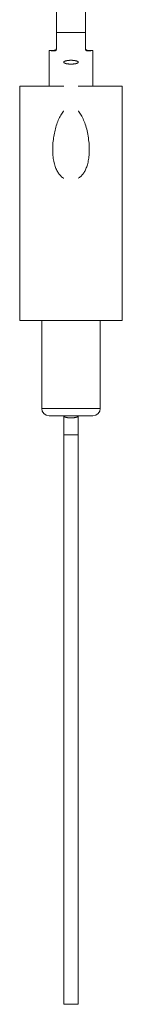
# Model space of a CAD drawing. Units: inches. Extents: x 2188 to 3868, y -3024 to -648.
# Drawn here: x 3303 to 3317, y -2014 to -1880 of the extents above; entities that cross this region are included whole.
import ezdxf

# ---------------------------------------------------------------- set-up
doc = ezdxf.new("R2010")
doc.units = ezdxf.units.IN
doc.header["$MEASUREMENT"] = 0
doc.layers.add('細線', color=7, linetype='Continuous', lineweight=9)

msp = doc.modelspace()

# ---------------------------------------------------------------- linework, layer by layer
at = {"layer": '細線'}
for points in [[(3307.61, -1883.76), (3307.61, -1874.33)], [(3311.61, -1883.76), (3311.61, -1874.33)], [(3307.61, -1881.46), (3311.61, -1881.46)], [(3307.07, -1883.9), (3306.98, -1883.9), (3306.89, -1883.9), (3306.82, -1883.91), (3306.75, -1883.91), (3306.7, -1883.91), (3306.66, -1883.92), (3306.63, -1883.92), (3306.62, -1883.92), (3306.61, -1883.92)], [(3306.61, -1883.92), (3306.62, -1883.93), (3306.63, -1883.93), (3306.66, -1883.93), (3306.7, -1883.94), (3306.75, -1883.94), (3306.82, -1883.94), (3306.89, -1883.95), (3306.98, -1883.95), (3307.07, -1883.95), (3307.17, -1883.95), (3307.41, -1883.96)], [(3306.61, -1888.78), (3306.61, -1883.92)], [(3307.41, -1883.89), (3307.29, -1883.89), (3307.07, -1883.9)], [(3307.41, -1883.89), (3307.43, -1883.89), (3307.45, -1883.89), (3307.47, -1883.88), (3307.49, -1883.87), (3307.51, -1883.86), (3307.53, -1883.85), (3307.54, -1883.84), (3307.56, -1883.82), (3307.57, -1883.81), (3307.58, -1883.79), (3307.59, -1883.77), (3307.6, -1883.75), (3307.6, -1883.73), (3307.61, -1883.71)], [(3307.61, -1883.76), (3307.61, -1883.78), (3307.6, -1883.8), (3307.6, -1883.82), (3307.59, -1883.84), (3307.58, -1883.86), (3307.57, -1883.88), (3307.56, -1883.9), (3307.54, -1883.91), (3307.53, -1883.92), (3307.51, -1883.93), (3307.49, -1883.94), (3307.47, -1883.95), (3307.45, -1883.95), (3307.43, -1883.96), (3307.41, -1883.96)], [(3307.41, -1883.96), (3307.41, -1883.89)], [(3311.61, -1883.69), (3311.61, -1883.71), (3311.61, -1883.73), (3311.62, -1883.75), (3311.63, -1883.77), (3311.64, -1883.79), (3311.65, -1883.81), (3311.66, -1883.82), (3311.68, -1883.84), (3311.69, -1883.85), (3311.71, -1883.86)], [(3311.81, -1883.96), (3311.79, -1883.96), (3311.77, -1883.95), (3311.75, -1883.95), (3311.73, -1883.94), (3311.71, -1883.93), (3311.69, -1883.92), (3311.68, -1883.91), (3311.66, -1883.9), (3311.65, -1883.88), (3311.64, -1883.86), (3311.63, -1883.84), (3311.62, -1883.82), (3311.61, -1883.8), (3311.61, -1883.78), (3311.61, -1883.76)], [(3311.71, -1883.86), (3311.73, -1883.87), (3311.75, -1883.88), (3311.77, -1883.89), (3311.79, -1883.89), (3311.81, -1883.89)], [(3312.61, -1883.92), (3312.6, -1883.92), (3312.59, -1883.92), (3312.56, -1883.92), (3312.52, -1883.91), (3312.46, -1883.91), (3312.4, -1883.91), (3312.33, -1883.9), (3312.24, -1883.9), (3312.15, -1883.9), (3312.05, -1883.9), (3311.81, -1883.89)], [(3311.81, -1883.89), (3311.81, -1883.96)], [(3311.81, -1883.96), (3311.93, -1883.96), (3312.15, -1883.95)], [(3312.15, -1883.95), (3312.24, -1883.95), (3312.33, -1883.95), (3312.4, -1883.94), (3312.46, -1883.94), (3312.52, -1883.94), (3312.56, -1883.93), (3312.59, -1883.93), (3312.6, -1883.93), (3312.61, -1883.92)], [(3312.61, -1888.78), (3312.61, -1883.92)], [(3309.61, -1885.26), (3309.59, -1885.26), (3309.57, -1885.26), (3309.55, -1885.26), (3309.53, -1885.26), (3309.51, -1885.26), (3309.49, -1885.26), (3309.47, -1885.26), (3309.45, -1885.26), (3309.43, -1885.26), (3309.41, -1885.26), (3309.39, -1885.27), (3309.37, -1885.27), (3309.35, -1885.27), (3309.33, -1885.27), (3309.31, -1885.27), (3309.29, -1885.27), (3309.27, -1885.28), (3309.25, -1885.28), (3309.23, -1885.28), (3309.21, -1885.28), (3309.19, -1885.28), (3309.17, -1885.29), (3309.15, -1885.29), (3309.14, -1885.29), (3309.12, -1885.29), (3309.1, -1885.3), (3309.08, -1885.3), (3309.07, -1885.3), (3309.05, -1885.3), (3309.03, -1885.31), (3309.02, -1885.31), (3309, -1885.31), (3308.98, -1885.32), (3308.97, -1885.32), (3308.95, -1885.32), (3308.94, -1885.33), (3308.92, -1885.33), (3308.91, -1885.33), (3308.89, -1885.34), (3308.88, -1885.34), (3308.86, -1885.35), (3308.85, -1885.35), (3308.84, -1885.35), (3308.82, -1885.36), (3308.81, -1885.36), (3308.8, -1885.37), (3308.79, -1885.37), (3308.78, -1885.38), (3308.76, -1885.38), (3308.75, -1885.38), (3308.74, -1885.39), (3308.73, -1885.39), (3308.72, -1885.4), (3308.71, -1885.4), (3308.71, -1885.41), (3308.7, -1885.41), (3308.69, -1885.42), (3308.68, -1885.42), (3308.67, -1885.43), (3308.67, -1885.43), (3308.66, -1885.44), (3308.65, -1885.44), (3308.65, -1885.45), (3308.64, -1885.45), (3308.64, -1885.46), (3308.63, -1885.46), (3308.63, -1885.47), (3308.62, -1885.47), (3308.62, -1885.48), (3308.62, -1885.48), (3308.62, -1885.49), (3308.61, -1885.49), (3308.61, -1885.5), (3308.61, -1885.51), (3308.61, -1885.51), (3308.61, -1885.52), (3308.61, -1885.52)], [(3308.61, -1885.52), (3308.61, -1885.52), (3308.61, -1885.53), (3308.61, -1885.53), (3308.61, -1885.54), (3308.61, -1885.54), (3308.62, -1885.55), (3308.62, -1885.55), (3308.62, -1885.56), (3308.62, -1885.56), (3308.63, -1885.57), (3308.63, -1885.57), (3308.64, -1885.58), (3308.64, -1885.58), (3308.65, -1885.59), (3308.65, -1885.59), (3308.66, -1885.6), (3308.67, -1885.6), (3308.67, -1885.61), (3308.68, -1885.61), (3308.69, -1885.62), (3308.7, -1885.62), (3308.71, -1885.63), (3308.71, -1885.63), (3308.72, -1885.64), (3308.73, -1885.64), (3308.74, -1885.65), (3308.75, -1885.65), (3308.76, -1885.66), (3308.78, -1885.66), (3308.79, -1885.67), (3308.8, -1885.67), (3308.81, -1885.67), (3308.82, -1885.68), (3308.84, -1885.68), (3308.85, -1885.69), (3308.86, -1885.69), (3308.88, -1885.69), (3308.89, -1885.7), (3308.91, -1885.7), (3308.92, -1885.71), (3308.94, -1885.71), (3308.95, -1885.71), (3308.97, -1885.72), (3308.98, -1885.72), (3309, -1885.72), (3309.02, -1885.73), (3309.03, -1885.73), (3309.05, -1885.73), (3309.07, -1885.74), (3309.08, -1885.74), (3309.1, -1885.74), (3309.12, -1885.74), (3309.14, -1885.75), (3309.15, -1885.75), (3309.17, -1885.75), (3309.19, -1885.75), (3309.21, -1885.76), (3309.23, -1885.76), (3309.25, -1885.76), (3309.27, -1885.76), (3309.29, -1885.76), (3309.31, -1885.77), (3309.33, -1885.77), (3309.35, -1885.77), (3309.37, -1885.77), (3309.39, -1885.77), (3309.41, -1885.77), (3309.43, -1885.77), (3309.45, -1885.77), (3309.47, -1885.77), (3309.49, -1885.78), (3309.51, -1885.78), (3309.53, -1885.78), (3309.55, -1885.78), (3309.57, -1885.78), (3309.59, -1885.78), (3309.61, -1885.78)], [(3310.61, -1885.52), (3310.61, -1885.52), (3310.61, -1885.51), (3310.61, -1885.51), (3310.61, -1885.5), (3310.61, -1885.49), (3310.6, -1885.49), (3310.6, -1885.48), (3310.6, -1885.48), (3310.59, -1885.47), (3310.59, -1885.47), (3310.59, -1885.46), (3310.58, -1885.46), (3310.58, -1885.45), (3310.57, -1885.45), (3310.57, -1885.44), (3310.56, -1885.44), (3310.55, -1885.43), (3310.55, -1885.43), (3310.54, -1885.42), (3310.53, -1885.42), (3310.52, -1885.41), (3310.51, -1885.41), (3310.5, -1885.4), (3310.5, -1885.4), (3310.49, -1885.39), (3310.48, -1885.39), (3310.47, -1885.38), (3310.45, -1885.38), (3310.44, -1885.38), (3310.43, -1885.37), (3310.42, -1885.37), (3310.41, -1885.36), (3310.4, -1885.36), (3310.38, -1885.35), (3310.37, -1885.35), (3310.36, -1885.35), (3310.34, -1885.34), (3310.33, -1885.34), (3310.31, -1885.33), (3310.3, -1885.33), (3310.28, -1885.33), (3310.27, -1885.32), (3310.25, -1885.32), (3310.24, -1885.32), (3310.22, -1885.31), (3310.2, -1885.31), (3310.19, -1885.31), (3310.17, -1885.3), (3310.15, -1885.3), (3310.14, -1885.3), (3310.12, -1885.3), (3310.1, -1885.29), (3310.08, -1885.29), (3310.06, -1885.29), (3310.05, -1885.29), (3310.03, -1885.28), (3310.01, -1885.28), (3309.99, -1885.28), (3309.97, -1885.28), (3309.95, -1885.28), (3309.93, -1885.27), (3309.91, -1885.27), (3309.89, -1885.27), (3309.87, -1885.27), (3309.85, -1885.27), (3309.83, -1885.27), (3309.81, -1885.26), (3309.79, -1885.26), (3309.77, -1885.26), (3309.75, -1885.26), (3309.73, -1885.26), (3309.71, -1885.26), (3309.69, -1885.26), (3309.67, -1885.26), (3309.65, -1885.26), (3309.63, -1885.26), (3309.61, -1885.26)], [(3309.61, -1885.78), (3309.63, -1885.78), (3309.65, -1885.78), (3309.67, -1885.78), (3309.69, -1885.78), (3309.71, -1885.78), (3309.73, -1885.78), (3309.75, -1885.77), (3309.77, -1885.77), (3309.79, -1885.77), (3309.81, -1885.77), (3309.83, -1885.77), (3309.85, -1885.77), (3309.87, -1885.77), (3309.89, -1885.77), (3309.91, -1885.77), (3309.93, -1885.76), (3309.95, -1885.76), (3309.97, -1885.76), (3309.99, -1885.76), (3310.01, -1885.76), (3310.03, -1885.75), (3310.05, -1885.75), (3310.06, -1885.75), (3310.08, -1885.75), (3310.1, -1885.74), (3310.12, -1885.74), (3310.14, -1885.74), (3310.15, -1885.74), (3310.17, -1885.73), (3310.19, -1885.73), (3310.2, -1885.73), (3310.22, -1885.72), (3310.24, -1885.72), (3310.25, -1885.72), (3310.27, -1885.71), (3310.28, -1885.71), (3310.3, -1885.71), (3310.31, -1885.7), (3310.33, -1885.7), (3310.34, -1885.69), (3310.36, -1885.69), (3310.37, -1885.69), (3310.38, -1885.68), (3310.4, -1885.68), (3310.41, -1885.67), (3310.42, -1885.67), (3310.43, -1885.67), (3310.44, -1885.66), (3310.45, -1885.66), (3310.47, -1885.65), (3310.48, -1885.65), (3310.49, -1885.64), (3310.5, -1885.64), (3310.5, -1885.63), (3310.51, -1885.63), (3310.52, -1885.62), (3310.53, -1885.62), (3310.54, -1885.61), (3310.55, -1885.61), (3310.55, -1885.6), (3310.56, -1885.6), (3310.57, -1885.59), (3310.57, -1885.59), (3310.58, -1885.58), (3310.58, -1885.58), (3310.59, -1885.57), (3310.59, -1885.57), (3310.59, -1885.56), (3310.6, -1885.56), (3310.6, -1885.55), (3310.6, -1885.55), (3310.61, -1885.54), (3310.61, -1885.54), (3310.61, -1885.53), (3310.61, -1885.53), (3310.61, -1885.52), (3310.61, -1885.52)], [(3308.61, -1888.78), (3302.61, -1888.78)], [(3302.61, -1888.78), (3302.61, -1920.78)], [(3316.61, -1888.78), (3310.61, -1888.78)], [(3316.61, -1888.78), (3316.61, -1920.78)], [(3307.11, -1897.46), (3307.11, -1897.4), (3307.11, -1897.18), (3307.12, -1896.96), (3307.13, -1896.74), (3307.15, -1896.52), (3307.17, -1896.3), (3307.2, -1896.08), (3307.23, -1895.86), (3307.26, -1895.64), (3307.3, -1895.43), (3307.34, -1895.22), (3307.39, -1895.01), (3307.43, -1894.8), (3307.49, -1894.6), (3307.54, -1894.4), (3307.6, -1894.2), (3307.66, -1894), (3307.73, -1893.81), (3307.8, -1893.63), (3307.87, -1893.44), (3307.95, -1893.27), (3308.03, -1893.09), (3308.12, -1892.92), (3308.21, -1892.76), (3308.3, -1892.61), (3308.4, -1892.47), (3308.5, -1892.33), (3308.6, -1892.21), (3308.61, -1892.2)], [(3310.61, -1892.2), (3310.62, -1892.21), (3310.72, -1892.33), (3310.81, -1892.46), (3310.91, -1892.6), (3311, -1892.74), (3311.09, -1892.9), (3311.17, -1893.06), (3311.25, -1893.23), (3311.33, -1893.41), (3311.41, -1893.6), (3311.48, -1893.79), (3311.55, -1893.99), (3311.62, -1894.2), (3311.68, -1894.42), (3311.75, -1894.64), (3311.8, -1894.87), (3311.86, -1895.11), (3311.9, -1895.35), (3311.95, -1895.6), (3311.99, -1895.84), (3312.02, -1896.1), (3312.05, -1896.35), (3312.07, -1896.59), (3312.09, -1896.84), (3312.1, -1897.08), (3312.11, -1897.32), (3312.11, -1897.46)], [(3308.61, -1901.37), (3308.57, -1901.34), (3308.47, -1901.27), (3308.37, -1901.2), (3308.28, -1901.12), (3308.2, -1901.04), (3308.12, -1900.95), (3308.04, -1900.86), (3307.96, -1900.76), (3307.89, -1900.66), (3307.81, -1900.55), (3307.75, -1900.43), (3307.68, -1900.31), (3307.62, -1900.18), (3307.55, -1900.04), (3307.5, -1899.9), (3307.44, -1899.74), (3307.39, -1899.58), (3307.34, -1899.41), (3307.3, -1899.24), (3307.26, -1899.05), (3307.22, -1898.86), (3307.19, -1898.67), (3307.16, -1898.46), (3307.14, -1898.26), (3307.13, -1898.04), (3307.12, -1897.83), (3307.11, -1897.61), (3307.11, -1897.46)], [(3312.11, -1897.46), (3312.11, -1897.55), (3312.1, -1897.78), (3312.09, -1898), (3312.08, -1898.21), (3312.06, -1898.42), (3312.04, -1898.62), (3312.01, -1898.81), (3311.97, -1899), (3311.94, -1899.17), (3311.9, -1899.35), (3311.85, -1899.51), (3311.81, -1899.66), (3311.76, -1899.81), (3311.7, -1899.95), (3311.65, -1900.09), (3311.59, -1900.21), (3311.53, -1900.34), (3311.46, -1900.45), (3311.39, -1900.56), (3311.33, -1900.67), (3311.25, -1900.77), (3311.18, -1900.86), (3311.1, -1900.95), (3311.03, -1901.03), (3310.95, -1901.11), (3310.86, -1901.18), (3310.77, -1901.25), (3310.68, -1901.32), (3310.61, -1901.37)], [(3316.61, -1920.78), (3302.61, -1920.78)], [(3305.61, -1920.78), (3305.61, -1932.78)], [(3313.61, -1920.78), (3313.61, -1932.78)], [(3313.61, -1932.78), (3305.61, -1932.78)], [(3312.61, -1933.78), (3306.61, -1933.78)], [(3308.61, -2014.14), (3308.61, -1933.78)], [(3308.61, -1933.81), (3308.61, -1933.82), (3308.61, -1933.82), (3308.61, -1933.83), (3308.61, -1933.83), (3308.61, -1933.84), (3308.62, -1933.84), (3308.62, -1933.85), (3308.62, -1933.85), (3308.62, -1933.86), (3308.63, -1933.86), (3308.63, -1933.87), (3308.64, -1933.88), (3308.64, -1933.88), (3308.65, -1933.89), (3308.65, -1933.89), (3308.66, -1933.9), (3308.67, -1933.9), (3308.67, -1933.91), (3308.68, -1933.91), (3308.69, -1933.92), (3308.7, -1933.92), (3308.71, -1933.93), (3308.71, -1933.93), (3308.72, -1933.93), (3308.73, -1933.94), (3308.74, -1933.94), (3308.75, -1933.95), (3308.76, -1933.95), (3308.78, -1933.96), (3308.79, -1933.96), (3308.8, -1933.97), (3308.81, -1933.97), (3308.82, -1933.97), (3308.84, -1933.98), (3308.85, -1933.98), (3308.86, -1933.99), (3308.88, -1933.99), (3308.89, -1933.99), (3308.91, -1934), (3308.92, -1934), (3308.94, -1934.01), (3308.95, -1934.01), (3308.97, -1934.01), (3308.98, -1934.02), (3309, -1934.02), (3309.02, -1934.02), (3309.03, -1934.03), (3309.05, -1934.03), (3309.07, -1934.03), (3309.08, -1934.03), (3309.1, -1934.04), (3309.12, -1934.04), (3309.14, -1934.04), (3309.15, -1934.05), (3309.17, -1934.05), (3309.19, -1934.05), (3309.21, -1934.05), (3309.23, -1934.05), (3309.25, -1934.06), (3309.27, -1934.06), (3309.29, -1934.06), (3309.31, -1934.06), (3309.33, -1934.06), (3309.35, -1934.06), (3309.37, -1934.07), (3309.39, -1934.07), (3309.41, -1934.07), (3309.43, -1934.07), (3309.45, -1934.07), (3309.47, -1934.07), (3309.49, -1934.07), (3309.51, -1934.07), (3309.53, -1934.07), (3309.55, -1934.07), (3309.57, -1934.07), (3309.59, -1934.07), (3309.61, -1934.07)], [(3309.61, -1934.07), (3309.63, -1934.07), (3309.65, -1934.07), (3309.67, -1934.07), (3309.69, -1934.07), (3309.71, -1934.07), (3309.73, -1934.07), (3309.75, -1934.07), (3309.77, -1934.07), (3309.79, -1934.07), (3309.81, -1934.07), (3309.83, -1934.07), (3309.85, -1934.07), (3309.87, -1934.06), (3309.89, -1934.06), (3309.91, -1934.06), (3309.93, -1934.06), (3309.95, -1934.06), (3309.97, -1934.06), (3309.99, -1934.05), (3310.01, -1934.05), (3310.03, -1934.05), (3310.05, -1934.05), (3310.06, -1934.05), (3310.08, -1934.04), (3310.1, -1934.04), (3310.12, -1934.04), (3310.14, -1934.03), (3310.15, -1934.03), (3310.17, -1934.03), (3310.19, -1934.03), (3310.2, -1934.02), (3310.22, -1934.02), (3310.24, -1934.02), (3310.25, -1934.01), (3310.27, -1934.01), (3310.28, -1934.01), (3310.3, -1934), (3310.31, -1934), (3310.33, -1933.99), (3310.34, -1933.99), (3310.36, -1933.99), (3310.37, -1933.98), (3310.38, -1933.98), (3310.4, -1933.97), (3310.41, -1933.97), (3310.42, -1933.97), (3310.43, -1933.96), (3310.44, -1933.96), (3310.45, -1933.95), (3310.47, -1933.95), (3310.48, -1933.94), (3310.49, -1933.94), (3310.5, -1933.93), (3310.5, -1933.93), (3310.51, -1933.93), (3310.52, -1933.92), (3310.53, -1933.92), (3310.54, -1933.91), (3310.55, -1933.91), (3310.55, -1933.9), (3310.56, -1933.9), (3310.57, -1933.89), (3310.57, -1933.89), (3310.58, -1933.88), (3310.58, -1933.88), (3310.59, -1933.87), (3310.59, -1933.86), (3310.59, -1933.86), (3310.6, -1933.85), (3310.6, -1933.85), (3310.6, -1933.84), (3310.61, -1933.84), (3310.61, -1933.83), (3310.61, -1933.83), (3310.61, -1933.82), (3310.61, -1933.82), (3310.61, -1933.81)], [(3310.61, -2014.14), (3310.61, -1933.78)], [(3308.61, -1936.4), (3310.61, -1936.4)], [(3308.61, -2014.14), (3310.61, -2014.14)]]:
    msp.add_lwpolyline(points, dxfattribs=at)
for points in [[(3305.61, -1932.78), (3305.61, -1933.34), (3306.06, -1933.78), (3306.61, -1933.78)], [(3312.61, -1933.78), (3313.16, -1933.78), (3313.61, -1933.34), (3313.61, -1932.78)]]:
    msp.add_open_spline(points, degree=3, dxfattribs=at)

doc.saveas('drawing.dxf')
